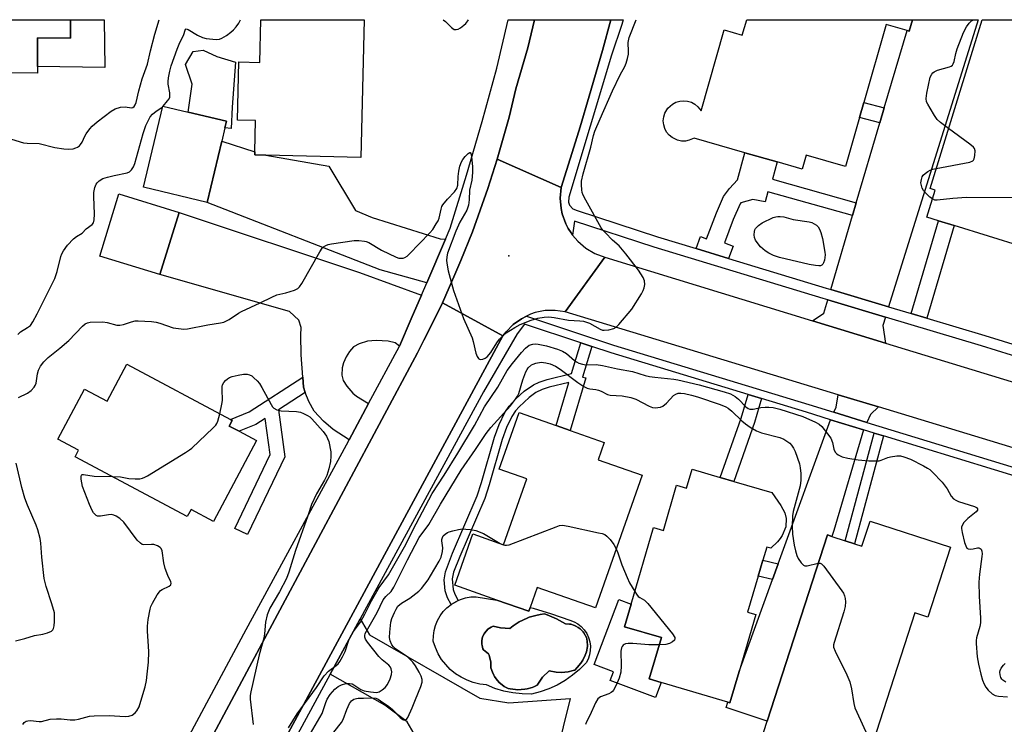
# Model space of a CAD drawing. Units: inches. Extents: x 1291759 to 1297759, y 473452 to 477452.
# Drawn here: x 1291931 to 1292236, y 477234 to 477452 of the extents above; entities that cross this region are included whole.
import ezdxf

# ---------------------------------------------------------------- set-up
doc = ezdxf.new("R2010")
doc.units = ezdxf.units.IN
doc.header["$MEASUREMENT"] = 0
for name, color, linetype in [('BLDG-Footprint', 5, 'Continuous'), ('CULTRL-Pad', 6, 'Continuous'), ('CULTRL-Swimming Pool in Ground', 4, 'Continuous'), ('ELEV-Spot Elevation', 7, 'Continuous'), ('TRANS-Driveway', 251, 'Continuous'), ('TRANS-Non Street Sidewalk', 7, 'Continuous'), ('TRANS-Road', 130, 'Continuous'), ('TRANS-Street Sidewalk', 7, 'Continuous'), ('Undefined', 1, 'Continuous')]:
    doc.layers.add(name, color=color, linetype=linetype)

msp = doc.modelspace()

# ---------------------------------------------------------------- linework, layer by layer
at = {"layer": 'BLDG-Footprint'}
for points, elevation in [([(1291946.3, 477452.33), (1291946.29, 477446.66), (1291936.05, 477446.67), (1291936.04, 477437.83), (1291936.04, 477435.82), (1291915.46, 477435.85), (1291915.48, 477448.63), (1291913.73, 477448.63), (1291913.74, 477452.33)], 343.13), ([(1292037.27, 477452.32), (1292036.29, 477409.67), (1292006.84, 477410.35), (1292003.4, 477410.43), (1292003.42, 477411.43), (1292003.64, 477421.06), (1291998.02, 477421.19), (1291998.43, 477439.24), (1292004.95, 477439.09), (1292005.25, 477452.33)], 346.57), ([(1292207.22, 477452.31), (1292206.21, 477448.76), (1292205.51, 477448.96), (1292199.05, 477450.81), (1292192.12, 477426.65), (1292190.79, 477422), (1292186.46, 477406.88), (1292174.23, 477410.38), (1292172.98, 477406.04), (1292165.25, 477408.25), (1292155.23, 477411.12), (1292139.51, 477415.63), (1292138.04, 477414.97), (1292136.83, 477414.73), (1292135.6, 477414.74), (1292134.4, 477414.99), (1292132.74, 477415.79), (1292131.8, 477416.58), (1292131.02, 477417.53), (1292130.45, 477418.62), (1292130.1, 477419.8), (1292129.99, 477421.02), (1292130.12, 477422.25), (1292130.49, 477423.42), (1292131.42, 477424.96), (1292132.79, 477426.19), (1292133.88, 477426.77), (1292135.06, 477427.12), (1292136.28, 477427.24), (1292137.5, 477427.11), (1292138.68, 477426.75), (1292139.76, 477426.17), (1292140.71, 477425.39), (1292141.68, 477424.09), (1292148.87, 477449.19), (1292154.47, 477447.58), (1292155.83, 477452.31)], 349.37), ([(1292263.81, 477451.51), (1292261.74, 477444.78), (1292260.81, 477445.07), (1292241.39, 477381.99), (1292220.17, 477388.53), (1292215.28, 477390.03), (1292211.69, 477391.14), (1292214.28, 477399.55), (1292212.66, 477400.05), (1292228.76, 477452.3), (1292261.23, 477452.3)], 349.77), ([(1291993.15, 477414.66), (1291988.64, 477395.74), (1291968.87, 477400.45), (1291974.86, 477425.57), (1291982.75, 477423.69), (1291994.63, 477420.85), (1291994.14, 477418.81)], 345.87), ([(1291979.92, 477392.65), (1291974.01, 477373.37), (1291955.4, 477379.07), (1291961.31, 477398.35)], 346.56), ([(1291963.75, 477345.63), (1291995.83, 477328.52), (1291996.41, 477328.21), (1291995.47, 477326.45), (1291998.51, 477324.84), (1292003.94, 477321.94), (1291990.6, 477296.91), (1291983.64, 477300.62), (1291982.46, 477298.42), (1291947.7, 477316.96), (1291948.75, 477318.93), (1291942.33, 477322.35), (1291950.61, 477337.87), (1291957.62, 477334.13)], 350.37), ([(1292123.47, 477311.18), (1292108.95, 477270.08), (1292090.89, 477276.46), (1292088.7, 477270.25), (1292088.28, 477269.06), (1292078.39, 477272.55), (1292065.37, 477277.15), (1292070.97, 477293.01), (1292080.43, 477289.67), (1292087.65, 477310.12), (1292079.15, 477313.13), (1292085.34, 477330.66), (1292096.74, 477326.63), (1292101.12, 477325.08), (1292111.64, 477321.37), (1292109.75, 477316.03)], 353.75), ([(1292151.81, 477309.32), (1292163.63, 477305.85), (1292166.46, 477301.87), (1292167.69, 477299.53), (1292168.07, 477297.83), (1292167.92, 477295.24), (1292166.8, 477292.55), (1292166.23, 477291.59), (1292165.39, 477290.61), (1292163.26, 477288.6), (1292162.04, 477288.96), (1292160.85, 477284.9), (1292159.37, 477279.89), (1292156.11, 477268.78), (1292158.65, 477268.03), (1292153.46, 477250.36), (1292150.64, 477240.75), (1292150.03, 477240.93), (1292129.33, 477247.01), (1292125.61, 477248.1), (1292129.38, 477260.91), (1292117.93, 477264.28), (1292119.98, 477271.26), (1292126.96, 477295), (1292130, 477294.1), (1292134.11, 477308.1), (1292137.21, 477307.19), (1292138.95, 477313.1), (1292147.64, 477310.55)], 353.4), ([(1292194.05, 477297.01), (1292219, 477288.94), (1292211.99, 477267.27), (1292207.9, 477268.59), (1292190.54, 477214.9), (1292158.99, 477225.1), (1292162.19, 477234.99), (1292180.85, 477292.7), (1292182.24, 477292.25), (1292186.36, 477290.92), (1292189.24, 477289.99), (1292191.54, 477289.25)], 351.83)]:
    msp.add_lwpolyline(points, close=True, dxfattribs=dict(at, elevation=elevation))
at = {"layer": 'CULTRL-Pad'}
for points in [[(1291956.75, 477452.33), (1291956.95, 477437.55), (1291936.04, 477437.83), (1291936.05, 477446.67), (1291946.29, 477446.66), (1291946.3, 477452.33)], [(1291996.36, 477425.21), (1291996.02, 477418.62), (1291994.14, 477418.81), (1291994.63, 477420.85), (1291982.75, 477423.69), (1291983.96, 477432.34), (1291981.96, 477438.41), (1291984.29, 477442.44), (1291987.41, 477442.92), (1291991.59, 477440.89), (1291997.4, 477439.18)], [(1292129.33, 477247.01), (1292127.58, 477242.35), (1292113.5, 477247.66), (1292114.51, 477250.33), (1292108.61, 477252.56), (1292116.19, 477272.68), (1292119.98, 477271.26), (1292117.93, 477264.28), (1292129.38, 477260.91), (1292125.61, 477248.1)]]:
    msp.add_lwpolyline(points, close=True, dxfattribs=at)
for points in [[(1292078.39, 477272.55, 0), (1292088.28, 477269.06, 0), (1292088.7, 477270.25, 0), (1292089.64, 477270.02, 0), (1292095.39, 477268.31, 0), (1292101.06, 477266.33, 0), (1292102.33, 477265.84, 0), (1292103.51, 477265.15, 0), (1292104.58, 477264.3, 0), (1292105.5, 477263.29, 0), (1292106.25, 477262.15, 0), (1292106.83, 477260.91, 0), (1292107.21, 477259.6, 0), (1292107.39, 477258.25, 0), (1292107.36, 477256.88, 0), (1292107.12, 477255.54, 0), (1292106.68, 477254.25, 0), (1292106.05, 477253.04, 0), (1292104.05, 477251.04, 0), (1292101.88, 477249.23, 0), (1292099.55, 477247.62, 0), (1292097.09, 477246.22, 0), (1292094.52, 477245.05, 0), (1292091.85, 477244.11, 0), (1292089.11, 477243.42, 0), (1292086.23, 477243.45, 0), (1292083.38, 477243.75, 0), (1292080.56, 477244.32, 0), (1292077.81, 477245.15, 0), (1292075.16, 477246.24, 0), (1292073.11, 477246.49, 0), (1292071.1, 477246.98, 0), (1292069.16, 477247.68, 0), (1292067.31, 477248.6, 0), (1292065.58, 477249.73, 0), (1292063.98, 477251.04, 0), (1292062.55, 477252.53, 0), (1292061.29, 477254.16, 0), (1292060.22, 477255.93, 0), (1292059.36, 477257.81, 0), (1292058.72, 477259.77, 0), (1292058.73, 477261.43, 0), (1292058.95, 477263.07, 0), (1292059.37, 477264.66, 0), (1292059.99, 477266.19, 0), (1292060.8, 477267.64, 0), (1292061.79, 477268.96, 0), (1292062.94, 477270.15, 0), (1292064.25, 477271.2, 0), (1292065.65, 477272.02, 0), (1292066.45, 477272.42, 0), (1292067.14, 477272.73, 0), (1292068.72, 477273.21, 0), (1292070.35, 477273.49, 0), (1292072, 477273.55, 0)], [(1292103.6, 477264.08, 0), (1292102.88, 477264.5, 0), (1292102.51, 477264.67, 0), (1292101.32, 477265.03, 0), (1292100.91, 477265.1, 0), (1292099.67, 477265.17, 0), (1292096.9, 477266.73, 0), (1292096.19, 477267.07, 0), (1292093.97, 477267.95, 0), (1292093.22, 477268.22, 0), (1292091.84, 477268.03, 0), (1292090.48, 477267.76, 0), (1292088.47, 477267.2, 0), (1292087.82, 477266.95, 0), (1292085.3, 477265.76, 0), (1292083.5, 477264.51, 0), (1292082.47, 477263.74, 0), (1292079.55, 477263.92, 0), (1292077.27, 477264.46, 0), (1292076.61, 477264.11, 0), (1292075.66, 477263.54, 0), (1292074.68, 477262.42, 0), (1292074.47, 477262.12, 0), (1292073.99, 477261.11, 0), (1292073.77, 477260.01, 0), (1292073.73, 477259.72, 0), (1292073.76, 477258.9, 0), (1292073.82, 477258.45, 0), (1292074.1, 477257.46, 0), (1292074.22, 477257.11, 0), (1292075.84, 477255.85, 0), (1292076.01, 477255.45, 0), (1292076.14, 477255.03, 0), (1292076.56, 477253.32, 0), (1292076.55, 477251.55, 0), (1292077.04, 477250.19, 0), (1292077.42, 477249.3, 0), (1292077.65, 477248.88, 0), (1292078.21, 477248.1, 0), (1292079.15, 477247, 0), (1292079.51, 477246.67, 0), (1292080.67, 477245.8, 0), (1292081.07, 477245.55, 0), (1292081.95, 477245.14, 0), (1292082.5, 477245, 0), (1292084.21, 477244.78, 0), (1292084.79, 477244.75, 0), (1292085.93, 477244.79, 0), (1292087.08, 477244.92, 0), (1292087.8, 477245.07, 0), (1292089.3, 477245.5, 0), (1292089.84, 477245.7, 0), (1292090.89, 477246.18, 0), (1292092.55, 477248.6, 0), (1292094.66, 477250.66, 0), (1292096.75, 477250.2, 0), (1292098.43, 477250.1, 0), (1292100.48, 477250.28, 0), (1292102.03, 477250.69, 0), (1292102.54, 477250.84, 0), (1292103.32, 477251.67, 0), (1292104.4, 477252.99, 0), (1292105.01, 477253.95, 0), (1292105.77, 477255.48, 0), (1292106.15, 477256.55, 0), (1292106.52, 477258.15, 0), (1292106.54, 477258.47, 0), (1292106.44, 477259.65, 0), (1292106.27, 477260.52, 0), (1292106.14, 477260.91, 0), (1292105.79, 477261.66, 0), (1292105.37, 477262.37, 0), (1292105.13, 477262.7, 0), (1292104.57, 477263.32, 0), (1292104.26, 477263.6, 0)]]:
    msp.add_polyline3d(points, close=True, dxfattribs=at)
at = {"layer": 'CULTRL-Swimming Pool in Ground'}
msp.add_lwpolyline([(1292103.6, 477264.08), (1292104.26, 477263.6), (1292104.57, 477263.32), (1292105.13, 477262.7), (1292105.37, 477262.37), (1292105.79, 477261.66), (1292106.14, 477260.91), (1292106.27, 477260.52), (1292106.44, 477259.65), (1292106.54, 477258.47), (1292106.52, 477258.15), (1292106.15, 477256.55), (1292105.77, 477255.48), (1292105.01, 477253.95), (1292104.4, 477252.99), (1292103.32, 477251.67), (1292102.54, 477250.84), (1292102.03, 477250.69), (1292100.48, 477250.28), (1292098.43, 477250.1), (1292096.75, 477250.2), (1292094.66, 477250.66), (1292092.55, 477248.6), (1292090.89, 477246.18), (1292089.84, 477245.7), (1292089.3, 477245.5), (1292087.8, 477245.07), (1292087.08, 477244.92), (1292085.93, 477244.79), (1292084.79, 477244.75), (1292084.21, 477244.78), (1292082.5, 477245), (1292081.95, 477245.14), (1292081.07, 477245.55), (1292080.67, 477245.8), (1292079.51, 477246.67), (1292079.15, 477247), (1292078.21, 477248.1), (1292077.65, 477248.88), (1292077.42, 477249.3), (1292077.04, 477250.19), (1292076.55, 477251.55), (1292076.56, 477253.32), (1292076.14, 477255.03), (1292076.01, 477255.45), (1292075.84, 477255.85), (1292074.22, 477257.11), (1292074.1, 477257.46), (1292073.82, 477258.45), (1292073.76, 477258.9), (1292073.73, 477259.72), (1292073.77, 477260.01), (1292073.99, 477261.11), (1292074.47, 477262.12), (1292074.68, 477262.42), (1292075.66, 477263.54), (1292076.61, 477264.11), (1292077.27, 477264.46), (1292079.55, 477263.92), (1292082.47, 477263.74), (1292083.5, 477264.51), (1292085.3, 477265.76), (1292087.82, 477266.95), (1292088.47, 477267.2), (1292090.48, 477267.76), (1292091.84, 477268.03), (1292093.22, 477268.22), (1292093.97, 477267.95), (1292096.19, 477267.07), (1292096.9, 477266.73), (1292099.67, 477265.17), (1292100.91, 477265.1), (1292101.32, 477265.03), (1292102.51, 477264.67), (1292102.88, 477264.5)], close=True, dxfattribs=at)
at = {"layer": 'ELEV-Spot Elevation'}
msp.add_point((1292082.08, 477379.18, 347.37), dxfattribs=at)
at = {"layer": 'TRANS-Driveway'}
for points in [[(1292199.81, 477363.41), (1292181.87, 477368.76), (1292188.62, 477391.63), (1292189.78, 477395.57), (1292197.09, 477420.4), (1292198.46, 477425.05), (1292205.51, 477448.96), (1292206.21, 477448.76), (1292207.22, 477452.31), (1292227.52, 477452.3)], [(1292062.54, 477384.36), (1292056.71, 477370.86), (1292042.2, 477374.85), (1291988.64, 477395.74), (1291993.15, 477414.66), (1292003.42, 477411.43), (1292003.4, 477410.43), (1292006.84, 477410.35), (1292026.32, 477406.91), (1292034.64, 477393.24), (1292039.77, 477391.01), (1292060.81, 477384.41)], [(1292055.04, 477367.02), (1292051.88, 477359.7), (1292048.23, 477351.23), (1292046.91, 477352.18), (1292044.77, 477352.73), (1292041.05, 477352.99), (1292038.27, 477352.77), (1292035.74, 477351.91), (1292034, 477350.95), (1292032.74, 477349.57), (1292031.68, 477347.88), (1292030.84, 477346.05), (1292030.42, 477344.45), (1292030.36, 477342.25), (1292030.75, 477340.59), (1292031.88, 477338.79), (1292033.76, 477336.63), (1292034.95, 477335.73), (1292038.68, 477333.45), (1292032.6, 477322.14), (1292027.69, 477325.34), (1292024.66, 477327.98), (1292021.81, 477331.05), (1292020.15, 477334.09), (1292019.05, 477336.87), (1292018.47, 477338.45), (1292018.25, 477341.63), (1292017.79, 477348.47), (1292017.64, 477354.64), (1292017.77, 477356.99), (1292017.07, 477359.2), (1292014.12, 477361.95), (1291974.01, 477373.37), (1291979.92, 477392.65), (1292035.81, 477374.01)], [(1292198.81, 477360.22), (1292197.99, 477357.57), (1292198.81, 477352.16), (1292176.26, 477359.05), (1292179.71, 477361.4), (1292180.93, 477365.55)], [(1292196.68, 477332.35), (1292194.15, 477329.99), (1292193.07, 477327.59), (1292182.88, 477330.73), (1292183.59, 477332.33), (1292184.22, 477336.14)], [(1292192.04, 477325.28), (1292182.8, 477294.04), (1292182.24, 477292.25), (1292180.85, 477292.7), (1292162.19, 477234.99), (1292149.42, 477239.25), (1292150.03, 477240.93), (1292150.64, 477240.75), (1292153.46, 477250.36), (1292163.83, 477278.86), (1292165.62, 477283.8), (1292181.85, 477328.42)], [(1292026.8, 477249.6), (1292029.35, 477254.31), (1292036.08, 477266.73), (1292038.99, 477261.74), (1292073.13, 477242.11), (1292082.13, 477240.68), (1292101.17, 477242.08), (1292092.46, 477206.92), (1292069.91, 477214.31), (1292059.27, 477219.92), (1292050.58, 477234.86), (1292043.66, 477239.99)]]:
    msp.add_lwpolyline(points, close=True, dxfattribs=at)
at = {"layer": 'TRANS-Non Street Sidewalk'}
for points in [[(1292198.46, 477425.05), (1292197.09, 477420.4), (1292190.79, 477422), (1292192.12, 477426.65)], [(1292189.78, 477395.57), (1292188.62, 477391.63), (1292162.42, 477398.97), (1292161.57, 477395.93), (1292157.76, 477396.68), (1292154.01, 477395.61), (1292153.79, 477395.3), (1292151.63, 477390.41), (1292148.9, 477383.18), (1292151.63, 477382.16), (1292150.21, 477378.36), (1292140.15, 477381.42), (1292141.54, 477385.14), (1292143.41, 477384.43), (1292146.45, 477392.49), (1292148.66, 477397.57), (1292150.47, 477400.07), (1292153, 477402.74), (1292155.23, 477411.12), (1292165.25, 477408.25), (1292163.82, 477402.91)], [(1292211.68, 477359.87), (1292206.78, 477361.33), (1292215.28, 477390.03), (1292220.17, 477388.53)], [(1292107.84, 477351.06), (1292104.99, 477341.63), (1292105.96, 477341.35), (1292101.12, 477325.09), (1292096.74, 477326.63), (1292100.7, 477339.95), (1292094.65, 477338.47), (1292092.42, 477337.72), (1292090.52, 477336.81), (1292088.44, 477335.27), (1292085.3, 477332.43), (1292084.19, 477331.12), (1292083.05, 477329.36), (1292081.4, 477325.96), (1292080.01, 477322.24), (1292076.02, 477308.23), (1292074.63, 477303.97), (1292066.91, 477286.05), (1292065.02, 477281.15), (1292064.55, 477279.16), (1292064.84, 477275.84), (1292065.36, 477274.33), (1292066.45, 477272.42), (1292065.65, 477272.02), (1292064.25, 477271.2), (1292063.11, 477273.26), (1292062.39, 477275.37), (1292062.05, 477278.8), (1292062.45, 477281.27), (1292064.61, 477287.02), (1292072.29, 477304.86), (1292073.62, 477308.93), (1292077.65, 477323.03), (1292079.1, 477326.92), (1292080.89, 477330.6), (1292082.18, 477332.6), (1292084.25, 477334.9), (1292086.87, 477337.21), (1292089.72, 477339.24), (1292091.51, 477340.05), (1292093.95, 477340.86), (1292101.52, 477342.68), (1292104.4, 477352.22)], [(1292019.05, 477336.87), (1292010.72, 477331.46), (1292012.74, 477316.94), (1292001.18, 477292.81), (1291997.19, 477294.72), (1292008.17, 477317.65), (1292006.63, 477328.8), (1292003.74, 477326.92), (1291998.51, 477324.84), (1291995.47, 477326.45), (1291996.41, 477328.21), (1291995.83, 477328.52), (1292001.7, 477330.86), (1292018.25, 477341.63), (1292018.47, 477338.45)], [(1292160.44, 477334.94), (1292158.22, 477327.52), (1292151.81, 477309.32), (1292147.64, 477310.55), (1292154.09, 477328.87), (1292156.28, 477336.2)], [(1292198.21, 477323.39), (1292189.24, 477289.99), (1292186.36, 477290.92), (1292195.31, 477324.28)], [(1292165.62, 477283.8), (1292163.83, 477278.86), (1292159.37, 477279.89), (1292160.85, 477284.9)]]:
    msp.add_lwpolyline(points, close=True, dxfattribs=at)
at = {"layer": 'TRANS-Road'}
for points in [[(1292113.75, 477452.32), (1292111.18, 477442.81), (1292107.05, 477428.61), (1292104.24, 477419.16), (1292102.78, 477414.46), (1292098.31, 477400.36), (1292078.51, 477409.17), (1292079.77, 477413.49), (1292082.17, 477422.14), (1292084.3, 477430.87), (1292088.05, 477443.67), (1292090.04, 477452.32)], [(1292098.31, 477400.36), (1292098.02, 477397.08), (1292098.3, 477393.81), (1292098.65, 477392.2), (1292099.76, 477389.11), (1292100.55, 477387.66), (1292101.41, 477386.26), (1292101.88, 477385.63), (1292103.49, 477383.72), (1292105.98, 477381.58), (1292108.81, 477379.9), (1292111.89, 477378.74), (1292099.61, 477361.87), (1292096.51, 477362.29), (1292093.38, 477362.2), (1292090.31, 477361.58), (1292088.82, 477361.07), (1292087.55, 477360.49), (1292086.01, 477359.71), (1292083.46, 477357.89), (1292081.25, 477355.67), (1292080.29, 477354.43), (1292061.54, 477364.66), (1292065.41, 477373.37), (1292067.27, 477377.76), (1292070.83, 477386.61), (1292075.65, 477400.07), (1292078.51, 477409.17)], [(1292080.29, 477354.43), (1291964.53, 477140.31), (1291946.84, 477150.69), (1291976.48, 477204.59), (1292053.81, 477349.18), (1292055.82, 477353.01), (1292057.75, 477356.88), (1292061.54, 477364.66)]]:
    msp.add_lwpolyline(points, close=True, dxfattribs=at)
msp.add_lwpolyline([(1292319.77, 477294.91), (1292196.68, 477332.35), (1292184.22, 477336.14), (1292099.61, 477361.87), (1292111.89, 477378.74), (1292176.26, 477359.05), (1292198.81, 477352.16), (1292243.85, 477338.39)], dxfattribs=at)
at = {"layer": 'TRANS-Street Sidewalk'}
for points in [[(1292247.2, 477345.56), (1292228.64, 477351.32), (1292198.81, 477360.22), (1292180.93, 477365.55), (1292179.51, 477365.97), (1292127.18, 477381.86), (1292102.49, 477389.92), (1292101.88, 477385.63), (1292101.41, 477386.26), (1292100.55, 477387.66), (1292099.76, 477389.11), (1292098.65, 477392.2), (1292098.3, 477393.81), (1292098.02, 477397.08), (1292098.31, 477400.36), (1292102.78, 477414.46), (1292104.24, 477419.16), (1292107.05, 477428.61), (1292111.18, 477442.81), (1292113.75, 477452.32), (1292117.53, 477452.31), (1292117.09, 477450.88), (1292113.95, 477441.32), (1292100.7, 477397.33), (1292100.6, 477395.85), (1292100.92, 477394.9), (1292101.92, 477393.79), (1292103.28, 477393.27), (1292128.19, 477385.05), (1292140.15, 477381.42), (1292150.21, 477378.36), (1292180.47, 477369.17), (1292181.87, 477368.76), (1292199.81, 477363.41), (1292206.78, 477361.33), (1292211.68, 477359.87), (1292229.61, 477354.51), (1292248.06, 477348.8)], [(1292125.46, 477065.71), (1292055.98, 477094.85), (1292043.03, 477100.53), (1292032.71, 477105.05), (1291992.41, 477122.71), (1291972.15, 477130.82), (1291965.48, 477129.69), (1291964.24, 477132.7), (1291963.85, 477134.87), (1291963.84, 477137.08), (1291964.53, 477140.31), (1292080.29, 477354.43), (1292081.25, 477355.67), (1292083.46, 477357.89), (1292086.01, 477359.71), (1292087.55, 477360.49), (1292114.54, 477351.47), (1292175.12, 477333.11), (1292182.88, 477330.73), (1292193.07, 477327.59), (1292296.12, 477296.06)], [(1292278.44, 477298.84), (1292198.21, 477323.39), (1292195.31, 477324.28), (1292192.04, 477325.28), (1292181.85, 477328.42), (1292174.39, 477330.71), (1292160.44, 477334.94), (1292156.28, 477336.2), (1292113.78, 477349.08), (1292107.84, 477351.06), (1292104.4, 477352.22), (1292087.02, 477358.04), (1292084.71, 477355.01), (1292074.23, 477337.03), (1292036.08, 477266.73), (1292029.35, 477254.31), (1292026.8, 477249.6), (1292009.96, 477218.45)]]:
    msp.add_lwpolyline(points, dxfattribs=at)
msp.add_polyline3d([(1291973.96, 477213.58, 0), (1292000.7, 477263.41, 0), (1292031.77, 477320.59, 0), (1292032.6, 477322.14, 0), (1292038.68, 477333.45, 0), (1292048.23, 477351.23, 0), (1292051.88, 477359.7, 0), (1292055.04, 477367.02, 0), (1292056.71, 477370.86, 0), (1292062.54, 477384.36, 0), (1292063.98, 477387.7, 0), (1292069.01, 477404.19, 0), (1292073.83, 477420.75, 0), (1292078.45, 477437.36, 0), (1292081.94, 477452.32, 0), (1292090.04, 477452.32, 0), (1292088.05, 477443.67, 0), (1292084.3, 477430.87, 0), (1292082.17, 477422.14, 0), (1292079.77, 477413.49, 0), (1292078.51, 477409.17, 0), (1292075.65, 477400.07, 0), (1292070.83, 477386.61, 0), (1292067.27, 477377.76, 0), (1292065.41, 477373.37, 0), (1292061.54, 477364.66, 0), (1292057.75, 477356.88, 0), (1292055.82, 477353.01, 0), (1292053.81, 477349.18, 0), (1291976.48, 477204.59, 0)], dxfattribs=at)
at = {"layer": 'Undefined'}
msp.add_line((1291974.81, 477425.36, 346), (1291974.99, 477425.53, 346), dxfattribs=at)
for points, elevation in [([(1291924.15, 477416.42), (1291931.7, 477414.2), (1291932.86, 477414.09), (1291936.61, 477413.95), (1291941.38, 477412.73), (1291944.19, 477412.28), (1291945.61, 477412.21), (1291947.09, 477412.38), (1291947.94, 477412.61), (1291948.43, 477412.84), (1291949.09, 477413.3), (1291949.42, 477413.65), (1291949.92, 477414.44), (1291950.7, 477416.21), (1291951.11, 477416.94), (1291952.24, 477418.55), (1291952.97, 477419.4), (1291954.54, 477420.73), (1291958.92, 477424.02), (1291960.12, 477424.72), (1291961.81, 477425.22), (1291963.27, 477425.35), (1291965.19, 477425.04), (1291965.61, 477425.11), (1291966.05, 477425.42), (1291966.36, 477425.93), (1291966.63, 477426.69), (1291967.46, 477430.3), (1291968.53, 477434.03), (1291970.18, 477438.59), (1291971.1, 477442.72), (1291972.38, 477447.9), (1291973.81, 477452.33)], 344), ([(1291930.16, 477335.28), (1291932.99, 477336.59), (1291934.09, 477337.49), (1291935.05, 477338.53), (1291935.35, 477339), (1291935.64, 477339.75), (1291936.05, 477342.65), (1291936.38, 477343.74), (1291937, 477345.04), (1291938.01, 477346.33), (1291939.39, 477347.7), (1291942.95, 477350.59), (1291945.74, 477352.99), (1291949.97, 477357.41), (1291950.85, 477358.16), (1291951.52, 477358.46), (1291952.37, 477358.62), (1291956.25, 477358.69), (1291957.68, 477358.52), (1291960.65, 477357.73), (1291961.55, 477357.68), (1291962.68, 477357.91), (1291965.2, 477358.73), (1291966.33, 477359), (1291967.21, 477359.06), (1291969.28, 477358.98), (1291971.36, 477358.85), (1291972.82, 477358.67), (1291973.94, 477358.35), (1291978.11, 477356.91), (1291979.78, 477356.63), (1291981.45, 477356.51), (1291982.59, 477356.61), (1291988.8, 477357.83), (1291992.72, 477358.39), (1291993.79, 477358.64), (1291995.49, 477359.43), (1291998.31, 477361.37), (1291999.28, 477361.95), (1292005.04, 477364.57), (1292008.65, 477366.41), (1292010.26, 477367.05), (1292013.01, 477367.68), (1292014.37, 477368.08), (1292015.7, 477368.56), (1292016.68, 477369.05), (1292017.27, 477369.61), (1292017.92, 477370.56), (1292023.56, 477380.46), (1292024.28, 477381.58), (1292024.64, 477381.95), (1292025.36, 477382.4), (1292026.12, 477382.67), (1292027.15, 477382.92), (1292034.21, 477383.91), (1292035.66, 477383.92), (1292037.37, 477383.77), (1292037.92, 477383.64), (1292038.7, 477383.31), (1292042.68, 477380.97), (1292047.24, 477378.72), (1292048.08, 477378.46), (1292048.62, 477378.41), (1292049.42, 477378.49), (1292049.93, 477378.65), (1292050.62, 477379.12), (1292051.26, 477379.71), (1292057.59, 477386.27), (1292058.53, 477387.38), (1292059.65, 477389.06), (1292060.23, 477390.05), (1292060.57, 477390.83), (1292061.11, 477393.68), (1292061.37, 477394.44), (1292061.62, 477394.93), (1292063.11, 477396.78), (1292065.32, 477399), (1292066.03, 477400.06), (1292066.28, 477401.12), (1292066.42, 477403.76), (1292066.63, 477405.41), (1292066.96, 477406.98), (1292067.42, 477408.3), (1292067.83, 477409.05), (1292068.55, 477409.94), (1292069.52, 477410.86), (1292070.01, 477411.15), (1292070.14, 477411.15), (1292070.33, 477410.91), (1292070.53, 477409.96), (1292070.83, 477406.72), (1292070.87, 477404.96), (1292070.67, 477402.65), (1292069.89, 477399.5), (1292069.84, 477396.56), (1292069.64, 477394.9), (1292069.06, 477393.37), (1292066.93, 477389.63), (1292065.7, 477386.84), (1292063.15, 477380.03), (1292062.9, 477378.89), (1292062.84, 477377.7), (1292063, 477376.24), (1292063.33, 477374.49), (1292065.01, 477368.49), (1292068.05, 477359.73), (1292070.72, 477353.79), (1292071.05, 477352.69), (1292071.92, 477349.06), (1292072.28, 477348), (1292072.67, 477347.37), (1292072.83, 477347.23), (1292073.27, 477347.11), (1292074.05, 477347.17), (1292074.83, 477347.46), (1292075.45, 477347.93), (1292076.53, 477349.2), (1292078.39, 477352.18), (1292079.23, 477353.37), (1292080.21, 477354.43), (1292081.31, 477355.34), (1292083.96, 477356.98), (1292085.62, 477357.86), (1292089.07, 477359.27), (1292091.08, 477359.86), (1292093.08, 477360.22), (1292094.49, 477360.25), (1292096.14, 477360.06), (1292100.56, 477359.25), (1292104.09, 477359.04), (1292105.25, 477358.9), (1292107.16, 477358.28), (1292110.41, 477356.5), (1292111.17, 477356.2), (1292111.69, 477356.11), (1292113.06, 477356.26), (1292114.68, 477356.71), (1292115.41, 477357.11), (1292116.25, 477357.91), (1292120.28, 477362.7), (1292123.19, 477367.45), (1292123.75, 477368.47), (1292124.05, 477369.27), (1292124.22, 477370.35), (1292124.16, 477371.43), (1292123.73, 477372.48), (1292122.32, 477374.74), (1292118.37, 477379.81), (1292116.28, 477382.24), (1292114.23, 477384.06), (1292112.03, 477386.29), (1292111.28, 477387.14), (1292110.77, 477387.85), (1292105.93, 477396.41), (1292105.12, 477397.96), (1292104.84, 477398.78), (1292104.7, 477399.65), (1292104.59, 477401.13), (1292104.64, 477402.31), (1292105.15, 477404.61), (1292107.48, 477412.8), (1292108.37, 477416.45), (1292108.82, 477417.8), (1292110.44, 477421.67), (1292114.25, 477430.3), (1292116.58, 477435.27), (1292118.02, 477437.85), (1292118.48, 477438.91), (1292118.87, 477440.28), (1292119.15, 477441.67), (1292119.2, 477442.5), (1292119.13, 477445.26), (1292119.39, 477446.82), (1292121.55, 477452.31)], 348), ([(1291974.99, 477425.53), (1291976.38, 477427.17), (1291976.83, 477427.86), (1291977.03, 477428.35), (1291977.09, 477428.86), (1291977.04, 477429.66), (1291976.56, 477432.37), (1291976.5, 477433.18), (1291976.63, 477434.34), (1291977.03, 477436.38), (1291977.51, 477438.07), (1291979.35, 477443.22), (1291980.18, 477445.29), (1291981.27, 477447.45), (1291981.88, 477449.42), (1291982.14, 477449.55), (1291982.73, 477449.35), (1291985.65, 477447.52), (1291987.2, 477446.78), (1291988.35, 477446.52), (1291990.42, 477446.27), (1291991.59, 477446.2), (1291992.43, 477446.28), (1291993.18, 477446.58), (1291994.61, 477447.47), (1291995.99, 477448.46), (1291996.82, 477449.22), (1291997.57, 477450.09), (1291998.41, 477451.24), (1291999.01, 477452.33)], 346), ([(1292061.79, 477452.32), (1292062.51, 477451.78), (1292064.38, 477449.88), (1292065.15, 477449.34), (1292065.78, 477449.25), (1292066.44, 477449.43), (1292067.13, 477449.81), (1292068.21, 477450.64), (1292068.81, 477451.2), (1292069.44, 477452), (1292069.6, 477452.32)], 346), ([(1292218.38, 477418.62), (1292215.89, 477420.45), (1292214.83, 477421.45), (1292214.02, 477422.64), (1292212.65, 477424.88), (1292211.93, 477426.14), (1292211.59, 477426.91), (1292211.46, 477427.96), (1292211.62, 477429.58), (1292212.71, 477434.51), (1292213.17, 477435.51), (1292213.49, 477435.89), (1292213.91, 477436.2), (1292214.97, 477436.65), (1292218.65, 477437.76), (1292219.15, 477437.99), (1292219.57, 477438.3), (1292219.84, 477438.68), (1292220.11, 477439.38), (1292220.62, 477441.9), (1292221.06, 477443.32), (1292223.05, 477448.34), (1292223.97, 477450.09), (1292224.73, 477451.22), (1292225.53, 477451.97), (1292226.09, 477452.3)], 350), ([(1291930.01, 477354.82), (1291930.8, 477355.59), (1291932.98, 477356.97), (1291933.84, 477357.64), (1291934.63, 477358.69), (1291935.99, 477361.2), (1291941.45, 477372.17), (1291942.12, 477374.35), (1291943.27, 477378.93), (1291943.56, 477379.76), (1291944.08, 477380.73), (1291945.36, 477382.53), (1291947.2, 477384.41), (1291948.1, 477385.14), (1291949.87, 477386.23), (1291951.16, 477387.53), (1291953.01, 477388.89), (1291953.37, 477389.36), (1291953.65, 477390.37), (1291953.76, 477392.06), (1291953.48, 477397.6), (1291953.5, 477398.77), (1291953.82, 477400.39), (1291954.24, 477401.39), (1291954.56, 477401.81), (1291955.16, 477402.37), (1291956.33, 477403.1), (1291957.74, 477403.57), (1291959.78, 477404.11), (1291963.86, 477404.94), (1291964.56, 477405.25), (1291965.15, 477405.79), (1291965.79, 477406.72), (1291966.26, 477407.76), (1291968.84, 477417.09), (1291969.67, 477419.53), (1291970.31, 477421.05), (1291970.99, 477422.24), (1291971.72, 477423.08), (1291972.85, 477423.98), (1291974.25, 477424.9), (1291974.81, 477425.36)], 346), ([(1292214.58, 477406.28), (1292224.96, 477408.22), (1292225.95, 477408.61), (1292226.13, 477408.77), (1292226.37, 477409.19), (1292226.57, 477410.25), (1292226.59, 477411.67), (1292226.4, 477412.44), (1292226.1, 477412.88), (1292225.01, 477413.82), (1292218.38, 477418.62)], 350), ([(1292213.43, 477396.79), (1292212.59, 477397.39), (1292211.73, 477398.16), (1292210.62, 477399.42), (1292210.25, 477400.14), (1292209.99, 477400.95), (1292209.84, 477401.77), (1292209.85, 477402.32), (1292209.96, 477402.86), (1292210.25, 477403.65), (1292210.53, 477404.12), (1292211.09, 477404.69), (1292211.98, 477405.33), (1292212.7, 477405.74), (1292213.51, 477406.03), (1292214.58, 477406.28)], 350), ([(1292246.06, 477397.18), (1292223.91, 477397.28), (1292219.74, 477396.94), (1292214.84, 477396.4), (1292214.13, 477396.47), (1292213.43, 477396.79)], 350), ([(1292013.87, 477232.91), (1292016.48, 477237.29), (1292022.49, 477245.44), (1292024.88, 477249.03), (1292026.23, 477250.53), (1292028.64, 477252.27), (1292029.22, 477252.83), (1292029.73, 477253.49), (1292030.6, 477255), (1292031.38, 477256.56), (1292032.57, 477260.09), (1292033.13, 477261.36), (1292034.03, 477262.8), (1292036.11, 477265.64), (1292037.53, 477268.21), (1292039.56, 477272.32), (1292041.17, 477275.23), (1292041.94, 477276.42), (1292044.78, 477280.36), (1292049.82, 477289.06), (1292053.39, 477296.16), (1292058.4, 477305.51), (1292062.04, 477311.18), (1292066.32, 477318.04), (1292071.45, 477326.64), (1292074.53, 477332.4), (1292078.66, 477338.49), (1292081.63, 477343.61), (1292083.24, 477345.84), (1292086, 477349.25), (1292087.32, 477350.62), (1292088.43, 477351.46), (1292089.52, 477351.83), (1292090.35, 477351.87), (1292091.21, 477351.8), (1292093.75, 477351.3), (1292097.19, 477350.31), (1292098.75, 477349.62), (1292099.98, 477348.92), (1292102.44, 477346.8), (1292103.1, 477346.33), (1292103.85, 477345.96), (1292104.91, 477345.6), (1292106.02, 477345.45), (1292109.18, 477345.49), (1292111.15, 477345.25), (1292115.81, 477344.16), (1292120.44, 477343.32), (1292124.33, 477342.13), (1292125.72, 477341.79), (1292127.36, 477341.55), (1292133.22, 477340.94), (1292134.54, 477340.73), (1292141.15, 477339.23), (1292148.87, 477337.06), (1292150.79, 477336.39), (1292152.3, 477335.6), (1292153.27, 477334.82), (1292155.57, 477332.42), (1292156.26, 477331.93), (1292156.76, 477331.72), (1292157.31, 477331.65), (1292157.87, 477331.69), (1292160.16, 477332.15), (1292161.57, 477332.31), (1292162.66, 477332.31), (1292164, 477332.19), (1292166.1, 477331.67), (1292173.21, 477329.41), (1292177.12, 477327.67), (1292178.29, 477326.98), (1292179.12, 477326.27), (1292180.91, 477324.07), (1292181.86, 477322.67), (1292182.38, 477321.33), (1292182.82, 477319.24), (1292183.28, 477318.36), (1292183.77, 477317.79), (1292184.18, 477317.48), (1292185.43, 477316.93), (1292187.16, 477316.53), (1292190.37, 477315.98), (1292193.72, 477315.69), (1292196, 477315.63), (1292196.84, 477315.69), (1292197.47, 477315.84), (1292199.56, 477316.72), (1292200.37, 477316.95), (1292202.34, 477317.2), (1292203.46, 477317.19), (1292204.52, 477316.95), (1292206.6, 477316.2), (1292210.67, 477314.13), (1292211.86, 477313.45), (1292212.58, 477312.94), (1292213.43, 477312.17), (1292216.41, 477309.02), (1292217.97, 477306.95), (1292219.22, 477304.69), (1292219.95, 477303.87), (1292220.68, 477303.44), (1292221.5, 477303.11), (1292226.4, 477301.51), (1292227.02, 477301.19), (1292227.37, 477300.77), (1292227.34, 477300.41), (1292226.95, 477299.84), (1292224.39, 477297.83), (1292223.17, 477296.56), (1292222.56, 477295.63), (1292222.42, 477295.16), (1292222.41, 477294.69), (1292222.6, 477293.42), (1292223.36, 477290.42), (1292223.7, 477289.32), (1292224.06, 477288.65), (1292224.43, 477288.39), (1292225.16, 477288.28), (1292225.97, 477288.36), (1292227.32, 477288.68), (1292227.8, 477288.7), (1292228.16, 477288.56), (1292228.44, 477288.32), (1292228.7, 477287.7), (1292228.76, 477286.9), (1292228.71, 477286.04), (1292227.97, 477280.53), (1292227.75, 477278.09), (1292227.86, 477273.7), (1292228.24, 477266.91), (1292228.25, 477265.45), (1292228.06, 477264.35), (1292227.09, 477260.8), (1292226.95, 477259.97), (1292226.92, 477259.09), (1292227.26, 477254.93), (1292227.7, 477252.66), (1292228.41, 477249.61), (1292228.93, 477247.76), (1292229.42, 477246.5), (1292229.91, 477245.55), (1292230.61, 477244.67), (1292231.88, 477243.53), (1292232.83, 477243), (1292233.87, 477242.75), (1292236.66, 477242.56)], 350), ([(1292019.97, 477229.94), (1292024.26, 477237.43), (1292024.72, 477238.59), (1292025.37, 477240.85), (1292025.81, 477241.85), (1292026.74, 477243.3), (1292028.15, 477244.93), (1292029.25, 477245.78), (1292030.25, 477246.31), (1292031.59, 477246.68), (1292032.69, 477246.73), (1292033.53, 477246.54), (1292034.06, 477246.31), (1292036.26, 477244.87), (1292037.27, 477244.42), (1292039.21, 477244.06), (1292041.16, 477243.94), (1292041.94, 477244.11), (1292042.9, 477244.69), (1292043.78, 477245.44), (1292044.47, 477246.34), (1292045.31, 477248.16), (1292045.79, 477249.49), (1292045.89, 477250.27), (1292045.7, 477251.22), (1292045.44, 477251.71), (1292044.9, 477252.35), (1292042.87, 477254.05), (1292041.83, 477255.1), (1292038.36, 477259.5), (1292037.72, 477260.45), (1292037.48, 477261.07), (1292037.46, 477261.59), (1292037.64, 477262.22), (1292041.32, 477268.64), (1292043.22, 477272.57), (1292044.02, 477273.61), (1292045.62, 477275.15), (1292046.52, 477276.53), (1292050.75, 477285.03), (1292054.33, 477291.89), (1292057.3, 477295.99), (1292060.9, 477302.29), (1292064.16, 477307.48), (1292067.36, 477312.77), (1292071.76, 477319.16), (1292075.09, 477324.17), (1292076.5, 477325.98), (1292082.65, 477332.66), (1292084.19, 477334.75), (1292084.8, 477335.73), (1292085.18, 477336.51), (1292086.42, 477340.81), (1292087.35, 477343.25), (1292087.77, 477344.01), (1292088.11, 477344.47), (1292089.17, 477345.37), (1292089.67, 477345.63), (1292090.46, 477345.89), (1292092.11, 477346.19), (1292093.54, 477346.08), (1292094.94, 477345.72), (1292096.53, 477344.97), (1292098.05, 477344.08), (1292103.51, 477339.99), (1292105.39, 477338.7), (1292106.38, 477338.17), (1292107.23, 477337.94), (1292109.08, 477337.75), (1292109.92, 477337.55), (1292110.74, 477337.24), (1292112.73, 477336.27), (1292113.51, 477336.03), (1292117.19, 477335.79), (1292119.95, 477335.33), (1292121.47, 477334.73), (1292125.6, 477332.57), (1292126.68, 477332.19), (1292127.5, 477332.12), (1292128.32, 477332.18), (1292129.13, 477332.33), (1292129.89, 477332.64), (1292131.02, 477333.52), (1292133.18, 477335.88), (1292133.84, 477336.34), (1292134.58, 477336.59), (1292135.38, 477336.68), (1292136.54, 477336.55), (1292138.77, 477336.04), (1292140.61, 477335.53), (1292147.66, 477333.15), (1292149.37, 477332.44), (1292150.06, 477331.98), (1292151.18, 477331.04), (1292154.32, 477328.05), (1292155.42, 477327.1), (1292156.88, 477326.12), (1292158.89, 477324.95), (1292160.45, 477324.35), (1292166.15, 477322.85), (1292167.35, 477322.39), (1292168.31, 477321.81), (1292169.2, 477321.1), (1292169.74, 477320.5), (1292170.34, 477319.61), (1292170.84, 477318.6), (1292172.16, 477314.69), (1292172.38, 477313.54), (1292172.57, 477311.79), (1292172.57, 477309.72), (1292172.37, 477307.97), (1292170.2, 477299.98), (1292169.98, 477298.6), (1292169.97, 477295.36), (1292170.07, 477293), (1292170.56, 477289.5), (1292170.95, 477287.78), (1292171.36, 477286.38), (1292171.82, 477285.38), (1292172.75, 477284.02), (1292173.47, 477283.33), (1292173.88, 477283.16), (1292174.62, 477283.15), (1292178.02, 477283.95)], 352), ([(1291992.57, 477330.26), (1291993.23, 477333.18), (1291993.41, 477334.34), (1291993.27, 477337.89), (1291993.31, 477338.73), (1291993.42, 477339.25), (1291993.8, 477339.93), (1291994.32, 477340.55), (1291994.93, 477341.09), (1291995.58, 477341.48), (1291996.33, 477341.75), (1291998.29, 477342.23), (1291999.94, 477342.52), (1292001.01, 477342.54), (1292001.78, 477342.35), (1292002.48, 477341.96), (1292003.12, 477341.43), (1292004.13, 477340.46), (1292004.86, 477339.61), (1292005.59, 477338.42), (1292008.42, 477333.08), (1292008.88, 477332.38), (1292009.25, 477332), (1292010.22, 477331.51), (1292011.61, 477331.17), (1292016.36, 477330.94), (1292017.52, 477330.77), (1292018.53, 477330.37), (1292019.75, 477329.72), (1292020.44, 477329.26), (1292021.08, 477328.71), (1292024.54, 477324.81), (1292025.65, 477323.35), (1292025.97, 477322.63), (1292026.3, 477321.62), (1292026.93, 477318.49), (1292026.98, 477317.1), (1292026.84, 477315.46), (1292026.3, 477313.15), (1292025.71, 477311.17), (1292025.03, 477309.72), (1292022.55, 477305.42), (1292020.97, 477302.12), (1292019.84, 477298.63), (1292015.97, 477287.93), (1292013.91, 477281.17), (1292013.2, 477279.23), (1292011.07, 477275.1), (1292008.06, 477269.98), (1292007.18, 477267.96), (1292006.67, 477265.64), (1292006.37, 477262.11), (1292006.16, 477260.7), (1292004.72, 477255.55), (1292002.13, 477244.1), (1292001.97, 477242.96), (1292002, 477241.8), (1292002.94, 477233.95)], 350), ([(1291959.16, 477310.85), (1291961.79, 477310.75), (1291964.33, 477310.16), (1291966.31, 477310.08), (1291967.73, 477310.14), (1291968.55, 477310.28), (1291969.36, 477310.62), (1291970.14, 477311.05), (1291981.92, 477318.21), (1291983.18, 477319.03), (1291983.87, 477319.57), (1291990.53, 477325.88), (1291991.33, 477326.73), (1291991.65, 477327.19), (1291991.99, 477327.99), (1291992.57, 477330.26)], 350), ([(1291929.22, 477259.94), (1291932.15, 477260.6), (1291935.13, 477261.52), (1291937.68, 477261.98), (1291939.11, 477262.38), (1291940.4, 477262.94), (1291940.78, 477263.28), (1291941, 477263.72), (1291941.17, 477264.51), (1291941.29, 477265.94), (1291941.35, 477267.68), (1291941.28, 477268.55), (1291940.54, 477271.38), (1291938.76, 477276.73), (1291938.1, 477279.26), (1291937.38, 477285.81), (1291937.1, 477290.17), (1291936.86, 477291.58), (1291936.13, 477294.34), (1291935.69, 477295.7), (1291932.95, 477301.9), (1291932.17, 477304.1), (1291931.17, 477307.46), (1291930.63, 477310.12), (1291929.47, 477314.93)], 348), ([(1291931.46, 477234.02), (1291931.96, 477234.6), (1291932.56, 477235.02), (1291933.05, 477235.16), (1291933.85, 477235.2), (1291936.6, 477234.91), (1291937.34, 477234.91), (1291939.93, 477235.59), (1291941.94, 477235.76), (1291943.38, 477235.75), (1291946.2, 477235.46), (1291947.65, 477235.44), (1291948.79, 477235.64), (1291952.19, 477236.53), (1291953.63, 477236.71), (1291958.28, 477236.79), (1291963.21, 477236.51), (1291964.34, 477236.55), (1291965.37, 477236.92), (1291966.28, 477237.56), (1291966.84, 477238.18), (1291967.51, 477239.5), (1291968.1, 477241.17), (1291969.38, 477245.66), (1291969.81, 477247.63), (1291970.07, 477249.62), (1291970.44, 477253.32), (1291970.54, 477256.54), (1291970.48, 477258.3), (1291970.14, 477262.95), (1291970.12, 477264.4), (1291970.38, 477266.47), (1291970.95, 477269.71), (1291971.22, 477270.54), (1291971.73, 477271.59), (1291973.17, 477274.15), (1291973.82, 477275.1), (1291974.22, 477275.5), (1291974.67, 477275.79), (1291976.9, 477276.81), (1291977.34, 477277.25), (1291977.47, 477277.78), (1291977.34, 477278.19), (1291976.42, 477280.1), (1291975.64, 477282.31), (1291975.23, 477284.04), (1291974.68, 477287.75), (1291974.42, 477288.48), (1291974.12, 477288.86), (1291973.21, 477289.38), (1291972.14, 477289.71), (1291971.34, 477289.78), (1291969, 477289.67), (1291968.54, 477289.78), (1291967.94, 477290.12), (1291966.96, 477291.13), (1291962.8, 477296.65), (1291961.58, 477297.8), (1291960.44, 477298.58), (1291959.68, 477298.89), (1291958.9, 477299.02), (1291958.09, 477298.96), (1291955.6, 477298.53), (1291954.7, 477298.58), (1291954.26, 477298.77), (1291953.82, 477299.1), (1291953.43, 477299.52), (1291952.96, 477300.25), (1291952.12, 477302.17), (1291950.01, 477307.71), (1291949.76, 477308.86), (1291949.62, 477310.01), (1291949.6, 477310.79), (1291949.69, 477311.2), (1291949.94, 477311.42), (1291950.34, 477311.47), (1291953.63, 477310.96), (1291959.16, 477310.85)], 350), ([(1292079.47, 477290.01), (1292080.15, 477289.72), (1292080.88, 477289.55), (1292081.37, 477289.52), (1292082.21, 477289.68), (1292096.75, 477295.25), (1292097.87, 477295.61), (1292098.73, 477295.71), (1292100.47, 477295.44), (1292109.87, 477293.4), (1292111.03, 477293.12), (1292111.85, 477292.83), (1292112.53, 477292.37), (1292113.48, 477291.34), (1292114.7, 477289.76), (1292115.43, 477288.43)], 354), ([(1292025.56, 477228.61), (1292030.23, 477234.58), (1292030.74, 477235.54), (1292031.92, 477238.59), (1292032.77, 477240.47), (1292033.4, 477241.36), (1292034.08, 477241.79), (1292034.86, 477242.05), (1292035.41, 477242.13), (1292037.1, 477242.13), (1292039.7, 477242.29), (1292040.87, 477242.1), (1292041.6, 477241.79), (1292042.34, 477241.37), (1292044.95, 477239.59), (1292046.02, 477238.66), (1292048.48, 477236.17), (1292049.32, 477235.52), (1292049.73, 477235.38), (1292050.11, 477235.44), (1292050.47, 477235.72), (1292050.77, 477236.16), (1292052.17, 477239.14), (1292053.16, 477241.75), (1292054.85, 477245.72), (1292055.28, 477247.07), (1292055.3, 477247.88), (1292054.98, 477248.94), (1292054.36, 477250.24), (1292053.2, 477252.15), (1292052.35, 477253.27), (1292050.75, 477254.91), (1292046.99, 477257.45), (1292046.36, 477258.01), (1292045.88, 477258.65), (1292045.35, 477259.88), (1292045.14, 477260.93), (1292045.21, 477262.62), (1292045.59, 477265.74), (1292045.91, 477266.84), (1292046.67, 477268.71), (1292047.18, 477269.75), (1292047.77, 477270.6), (1292048.83, 477271.58), (1292051.49, 477273.17), (1292054.23, 477275.27), (1292055.01, 477276.1), (1292056.07, 477277.43), (1292057.09, 477278.8), (1292057.88, 477280.01), (1292060.56, 477284.54), (1292061.12, 477285.87), (1292061.53, 477287.56), (1292061.66, 477288.7), (1292061.35, 477290.87), (1292061.36, 477291.34), (1292061.53, 477291.94), (1292061.81, 477292.39), (1292062.4, 477292.98), (1292063.1, 477293.46), (1292063.64, 477293.69), (1292064.78, 477294.01), (1292066.53, 477294.39), (1292067.71, 477294.56), (1292068.84, 477294.54), (1292070.26, 477294.41), (1292071.91, 477294.07), (1292074.24, 477293.13), (1292079.47, 477290.01)], 354), ([(1292115.43, 477288.43), (1292115.94, 477287.15), (1292117.18, 477283.41), (1292118.74, 477279.51), (1292119.56, 477277.91), (1292121.14, 477275.2)], 354), ([(1292178.02, 477283.95), (1292178.55, 477283.96), (1292179.01, 477283.8), (1292179.78, 477283.06), (1292185.34, 477275.37), (1292185.81, 477274.63), (1292186.15, 477273.86), (1292186.33, 477273.06), (1292186.45, 477271.98), (1292186.36, 477270.59), (1292185.89, 477268.9), (1292182.9, 477259.41), (1292182.75, 477258.64), (1292182.78, 477257.96), (1292183.21, 477256.71), (1292186.82, 477249.33), (1292187.78, 477247.19), (1292188.34, 477245), (1292189.01, 477240.5), (1292189.34, 477239.12), (1292189.91, 477237.76), (1292193.28, 477230.53), (1292194.52, 477227.22)], 352), ([(1292121.14, 477275.2), (1292121.7, 477274.32), (1292122.24, 477273.64), (1292122.67, 477273.3), (1292124.13, 477272.48), (1292125.16, 477271.49), (1292132.79, 477262.04), (1292133.52, 477260.91), (1292133.59, 477260.49), (1292133.41, 477260.12), (1292132.87, 477259.61), (1292131.93, 477259.06), (1292130.82, 477258.8), (1292128.72, 477258.69)], 354), ([(1292128.72, 477258.69), (1292125.52, 477258.64), (1292120.51, 477259.05), (1292119.08, 477259.1), (1292118.28, 477258.98), (1292117.86, 477258.8), (1292117.5, 477258.53), (1292117.22, 477258.17), (1292117.04, 477257.73), (1292116.85, 477256.72), (1292116.93, 477252.19), (1292116.78, 477250.17), (1292116.28, 477248.34), (1292115.25, 477245.94), (1292114.58, 477244.67), (1292114.26, 477244.23), (1292113.86, 477243.88), (1292113.15, 477243.52), (1292110.54, 477242.55), (1292110.08, 477242.29), (1292109.69, 477241.94), (1292108.99, 477240.75), (1292107.23, 477236.77), (1292106.2, 477234.81), (1292105.92, 477233.98)], 354), ([(1292236.09, 477247.09), (1292235.19, 477247.69), (1292234.85, 477248.07), (1292234.6, 477248.53), (1292234.38, 477249.33), (1292234.31, 477250.16), (1292234.38, 477250.7), (1292234.71, 477251.44), (1292235.38, 477252.33), (1292235.97, 477252.88)], 350)]:
    msp.add_lwpolyline(points, dxfattribs=dict(at, elevation=elevation))
at = {"layer": 'Undefined', "elevation": 350}
msp.add_lwpolyline([(1292178.19, 477376.07), (1292177.11, 477376.17), (1292175.16, 477376.54), (1292166.03, 477378.7), (1292164.18, 477379.27), (1292162.71, 477379.99), (1292161.57, 477380.75), (1292160.1, 477381.98), (1292159.34, 477382.86), (1292158.53, 477384.07), (1292158.2, 477384.85), (1292158.11, 477385.64), (1292158.2, 477386.71), (1292158.34, 477387.22), (1292158.57, 477387.67), (1292159.44, 477388.6), (1292160.61, 477389.36), (1292164.07, 477391.01), (1292164.89, 477391.3), (1292165.43, 477391.39), (1292166.23, 477391.38), (1292167.32, 477391.24), (1292170.28, 477390.4), (1292175.22, 477389.7), (1292176.05, 477389.47), (1292176.76, 477389.13), (1292177.41, 477388.7), (1292177.97, 477388.17), (1292178.39, 477387.48), (1292178.82, 477386.46), (1292179.37, 477384.59), (1292180.04, 477380.35), (1292180.1, 477379.49), (1292180.04, 477378.63), (1292179.9, 477377.79), (1292179.67, 477377.01), (1292179.42, 477376.58), (1292179.1, 477376.3), (1292178.69, 477376.13)], close=True, dxfattribs=at)

doc.saveas('drawing.dxf')
